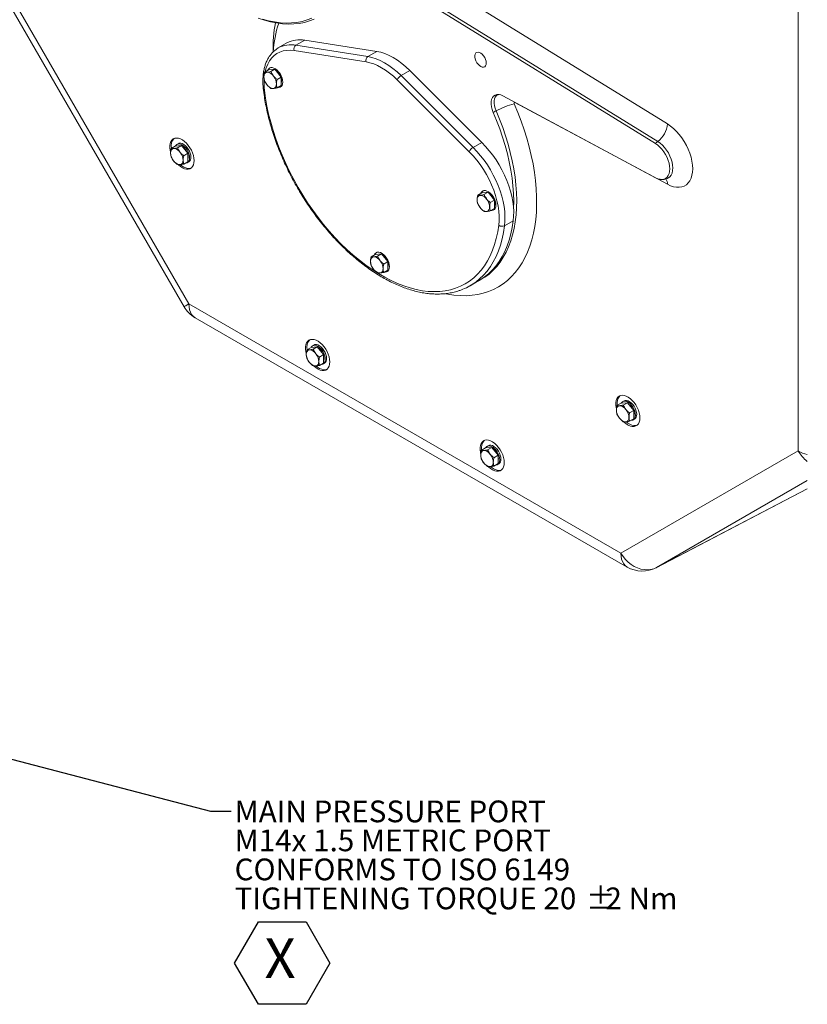
# Model space of a CAD drawing. Units: millimetres. Extents: x 11 to 1180, y 1 to 832.
# Drawn here: x 919 to 1034, y 467 to 610 of the extents above; entities that cross this region are included whole.
import ezdxf

# ---------------------------------------------------------------- set-up
doc = ezdxf.new("R2010")
doc.units = ezdxf.units.MM
doc.layers.add('SLD-0', color=7, linetype='Continuous')
doc.styles.add('SLDTEXTSTYLE1', font='TXT', dxfattribs={"width": 0.605})
doc.dimstyles.new('SLDDIMSTYLE4', dxfattribs={"dimtxt": 0, "dimasz": 3, "dimexe": 0, "dimexo": 0.0625, "dimgap": 0, "dimtad": 0, "dimtih": 1, "dimtoh": 1, "dimdec": 0, "dimrnd": 1e-09, "dimzin": 0, "dimdsep": 46, "dimtxsty": 'Standard', "dimsah": 1, "dimcen": 0.09, "dimadec": 0, "dimazin": 0, "dimtfac": 3, "dimtdec": 0, "dimtofl": 0, "dimtmove": 0, "dimatfit": 3, "dimfxl": 0, "dimfrac": 2, "dimtolj": 1, "dimtzin": 0, "dimarcsym": 0})

# ---------------------------------------------------------------- blocks, each defined once
blk = doc.blocks.new('SW_NOTE_39')
at = {"layer": 'SLD-0', "color": 0}
for p, q in [((0.51, -22.21), (3.98, -16.19)), ((3.98, -16.19), (10.93, -16.19)), ((10.93, -16.19), (14.4, -22.21)), ((3.98, -28.22), (0.51, -22.21)), ((14.4, -22.21), (10.93, -28.22)), ((10.93, -28.22), (3.98, -28.22))]:
    blk.add_line(p, q, dxfattribs=at)
at = {"layer": 'SLD-0', "color": 0, "attachment_point": 1, "style": 'SLDTEXTSTYLE1'}
for s, insert, char_height in [('MAIN PRESSURE PORT', (0.51, 1.53), 3.175), ('M14x 1.5 METRIC PORT', (0.51, -2.7), 3.175), ('CONFORMS TO ISO 6149', (0.51, -6.94), 3.175), ('TIGHTENING TORQUE 20', (0.51, -11.17), 3.175), ('%%p', (51.78, -11.17), 3.175), ('2 Nm', (54.62, -11.17), 3.175), ('X', (4.87, -18.58), 5.82)]:
    blk.add_mtext(s, dxfattribs=dict(at, insert=insert, char_height=char_height))

msp = doc.modelspace()

# ---------------------------------------------------------------- linework, layer by layer
at = {"color": 7, "linetype": 'Continuous', "lineweight": 15}
for p, q in [((1032.421, 547.4794), (1032.421, 633.3658)), ((975.0283, 618.8819), (1013.3453, 595.2168)), ((973.3313, 615.9927), (1011.5905, 592.3632)), ((1011.9187, 592.6727), (973.6557, 616.3045)), ((916.9363, 613.3397), (942.8039, 568.5358)), ((917.6356, 613.7436), (943.5032, 568.9397)), ((957.8246, 607.0414), (956.5518, 606.3066)), ((960.4057, 607.45), (959.1329, 606.7153)), ((959.1329, 606.7153), (969.64, 605.0658)), ((970.9128, 605.8005), (960.4057, 607.45)), ((956.486, 606.2676), (956.5518, 606.3066)), ((969.3609, 604.2767), (958.8538, 605.9262)), ((969.64, 605.0658), (970.9128, 605.8005)), ((954.5364, 602.7744), (955.1445, 603.1255)), ((956.0637, 603.2076), (955.1445, 603.1255)), ((955.4556, 602.8566), (956.0637, 603.2076)), ((956.9829, 602.0641), (956.0637, 603.2076)), ((975.7497, 603.0083), (974.4769, 602.2735)), ((986.2568, 592.5265), (975.7497, 603.0083)), ((956.3748, 601.7131), (956.9829, 602.0641)), ((956.9829, 600.8384), (956.9829, 602.0641)), ((984.4146, 591.1702), (973.9075, 601.652)), ((974.4769, 602.2735), (984.984, 591.7918)), ((956.3748, 600.4874), (956.9829, 600.8384)), ((1011.5905, 587.3699), (989.3392, 599.3181)), ((1013.3453, 586.4091), (991.0939, 598.3572)), ((941.9478, 592.3321), (941.7682, 592.2285)), ((984.984, 591.7918), (986.2568, 592.5265)), ((940.9217, 591.6455), (941.5298, 591.9965)), ((942.4491, 592.0787), (941.5298, 591.9965)), ((941.841, 591.7277), (942.4491, 592.0787)), ((943.3683, 590.9352), (942.4491, 592.0787)), ((942.7602, 590.5842), (943.3683, 590.9352)), ((943.3683, 589.7095), (943.3683, 590.9352)), ((942.7602, 589.3584), (943.3683, 589.7095)), ((943.2997, 589.5755), (943.4793, 589.6792)), ((985.6491, 584.8134), (986.2572, 585.1645)), ((987.1764, 585.2467), (986.2572, 585.1645)), ((986.5683, 584.8956), (987.1764, 585.2467)), ((988.0956, 584.1031), (987.1764, 585.2467)), ((987.4875, 583.7521), (988.0956, 584.1031)), ((988.0956, 582.8774), (988.0956, 584.1031)), ((987.4875, 582.5264), (988.0956, 582.8774)), ((990.843, 581.09), (989.5703, 580.3552)), ((970.0927, 575.83), (970.7008, 576.1811)), ((971.6201, 576.2633), (970.7008, 576.1811)), ((971.0119, 575.9122), (971.6201, 576.2633)), ((972.5393, 575.1197), (971.6201, 576.2633)), ((971.9312, 574.7687), (972.5393, 575.1197)), ((972.5393, 573.894), (972.5393, 575.1197)), ((971.9312, 573.543), (972.5393, 573.894)), ((984.5574, 571.6033), (985.8302, 572.3381)), ((943.5032, 568.9397), (1006.5535, 532.5415)), ((944.4146, 566.9252), (1007.4649, 530.527)), ((960.7207, 562.2519), (961.3288, 562.6029)), ((962.2481, 562.6851), (961.3288, 562.6029)), ((961.7468, 562.9385), (961.5672, 562.8349)), ((961.64, 562.3341), (962.2481, 562.6851)), ((963.1673, 561.5416), (962.2481, 562.6851)), ((962.5592, 561.1905), (963.1673, 561.5416)), ((963.1673, 560.3159), (963.1673, 561.5416)), ((962.5592, 559.9648), (963.1673, 560.3159)), ((963.0987, 560.1819), (963.2783, 560.2856)), ((1005.9755, 554.0907), (1006.5837, 554.4418)), ((1007.5029, 554.524), (1006.5837, 554.4418)), ((1007.0016, 554.7774), (1006.822, 554.6737)), ((1006.8948, 554.1729), (1007.5029, 554.524)), ((1008.4221, 553.3804), (1007.5029, 554.524)), ((1007.814, 553.0294), (1008.4221, 553.3804)), ((1007.814, 551.8037), (1008.4221, 552.1547)), ((1008.3535, 552.0208), (1008.5331, 552.1245)), ((1008.4221, 552.1547), (1008.4221, 553.3804)), ((986.1766, 547.5565), (986.7847, 547.9076)), ((987.7039, 547.9898), (986.7847, 547.9076)), ((987.2026, 548.2432), (987.023, 548.1395)), ((987.0958, 547.6387), (987.7039, 547.9898)), ((988.6231, 546.8463), (987.7039, 547.9898)), ((988.015, 546.4952), (988.6231, 546.8463)), ((988.6231, 545.6205), (988.6231, 546.8463)), ((1006.5535, 532.5415), (1032.421, 547.4794)), ((988.015, 545.2695), (988.6231, 545.6205)), ((988.5545, 545.4866), (988.7341, 545.5903)), ((1011.698, 530.4356), (1033.7465, 541.9245))]:
    msp.add_line(p, q, dxfattribs=at)
at = {"color": 8, "linetype": 'Continuous', "lineweight": 15}
for p, q in [((1033.7465, 543.1664), (1011.7548, 530.4667)), ((1011.7548, 530.4667), (1033.7465, 541.926)), ((1011.698, 530.4356), (1011.7548, 530.4667))]:
    msp.add_line(p, q, dxfattribs=at)
at = {"color": 7, "linetype": 'Continuous', "lineweight": 15, "flags": 128}
for points in [[(961.8038, 610.5308), (961.0986, 610.2567), (960.3623, 610.0461), (959.597, 609.8996), (958.805, 609.8176), (957.9887, 609.8004), (957.1506, 609.848), (956.293, 609.9604), (955.4186, 610.1371), (954.5301, 610.3776), (953.6299, 610.6812)], [(954.2691, 610.5217), (955.1465, 610.2842), (956.0098, 610.1097), (956.8566, 609.9988), (957.6842, 609.9518), (958.4902, 609.9688), (959.2722, 610.0497), (960.0278, 610.1944), (960.7549, 610.4023), (961.4512, 610.673)], [(970.9128, 605.8005), (971.5011, 605.6751), (972.1034, 605.4816), (972.715, 605.2215), (973.3313, 604.8968), (973.9475, 604.51), (974.5591, 604.0639), (975.1614, 603.5621), (975.7497, 603.0083)], [(986.9077, 604.1157), (986.881, 604.3747), (986.8028, 604.6483), (986.6777, 604.9192), (986.5138, 605.1704), (986.3214, 605.386), (986.1125, 605.5527), (985.9002, 605.6598), (985.6979, 605.7007), (985.5183, 605.6727), (985.3727, 605.5778), (985.2702, 605.4217), (985.2173, 605.2143), (985.2173, 604.9687), (985.2702, 604.7003), (985.3727, 604.4259), (985.5183, 604.1628), (985.6979, 603.9275), (985.9002, 603.7348), (986.1125, 603.5968), (986.3214, 603.5223), (986.5138, 603.5157), (986.6777, 603.5777), (986.8028, 603.7042), (986.881, 603.8874), (986.9077, 604.1157)], [(973.9075, 601.652), (973.3545, 602.1726), (972.7884, 602.6443), (972.2135, 603.0636), (971.6342, 603.4272), (971.0549, 603.7324), (970.48, 603.9769), (969.9139, 604.1588), (969.3609, 604.2767)], [(969.64, 605.0658), (970.2283, 604.9403), (970.8306, 604.7468), (971.4422, 604.4868), (972.0585, 604.1621), (972.6747, 603.7752), (973.2863, 603.3292), (973.8886, 602.8273), (974.4769, 602.2735)], [(954.4563, 602.1098), (954.4828, 602.3472), (954.561, 602.5401), (954.6862, 602.6773), (954.8513, 602.7509), (955.0465, 602.7565), (955.2605, 602.6938), (955.481, 602.5666), (955.695, 602.3821), (955.8902, 602.1511), (956.0552, 601.887), (956.1805, 601.6052), (956.2586, 601.322), (956.2852, 601.054), (956.2586, 600.8166), (956.1805, 600.6237), (956.0552, 600.4865), (955.8902, 600.4129), (955.695, 600.4073), (955.481, 600.47), (955.2605, 600.5972), (955.0465, 600.7817), (954.8513, 601.0127), (954.6862, 601.2768), (954.561, 601.5586), (954.4828, 601.8417), (954.4563, 602.1098)], [(957.2092, 601.337), (957.1828, 601.6331), (957.1047, 601.9459), (956.9785, 602.2608), (956.8103, 602.563), (956.6078, 602.8384), (956.3805, 603.0742), (956.1391, 603.2593), (955.8948, 603.385), (955.6591, 603.4455), (955.4429, 603.438), (955.2565, 603.3627), (955.1084, 603.2233), (955.0146, 603.0505)], [(955.3141, 603.3948), (955.1791, 603.2641), (955.0854, 603.0913)], [(956.4645, 600.5391), (956.6078, 600.5299), (956.8103, 600.5715), (956.9785, 600.6795), (957.1047, 600.8488), (957.1828, 601.0714), (957.2092, 601.337)], [(954.5427, 600.1533), (954.6952, 599.002), (954.8973, 597.8331), (955.1484, 596.6501), (955.4477, 595.4565), (955.7944, 594.2557), (956.1874, 593.0513), (956.6256, 591.8467), (957.1078, 590.6455), (957.6324, 589.4513), (958.198, 588.2675), (958.803, 587.0975), (959.4455, 585.9449), (960.1236, 584.8129), (960.8355, 583.7049), (961.5789, 582.6242), (962.3518, 581.5738), (963.1518, 580.5569), (963.9767, 579.5764), (964.8239, 578.6352), (965.6911, 577.7362), (966.5757, 576.8818), (967.4751, 576.0745), (968.3867, 575.3169), (969.3077, 574.611), (970.2356, 573.959), (971.1675, 573.3627), (972.1009, 572.8239), (973.0328, 572.3442), (973.9607, 571.9249), (974.8817, 571.5674), (975.7933, 571.2726), (976.6927, 571.0414), (977.5773, 570.8744), (978.4445, 570.7723), (979.2917, 570.7352), (980.1166, 570.7633), (980.9166, 570.8565), (981.6895, 571.0146), (982.4329, 571.237), (983.1448, 571.5231), (983.8229, 571.8721), (984.4654, 572.2829), (985.0704, 572.7544), (985.636, 573.2852), (986.1606, 573.8737), (986.6428, 574.5182), (987.081, 575.2167), (987.474, 575.9674), (987.8207, 576.7679), (988.12, 577.616), (988.3711, 578.5091), (988.5732, 579.4446), (988.7257, 580.4199)], [(989.3392, 599.3181), (989.0234, 599.4551), (988.7195, 599.5216), (988.437, 599.5155), (988.1847, 599.4371), (987.9707, 599.2887), (987.8016, 599.075), (987.6827, 598.8028), (987.6177, 598.4805), (987.6088, 598.1184), (987.6561, 597.7277), (987.7582, 597.3207), (987.9118, 596.9102)], [(991.0939, 598.3572), (991.0563, 598.3716), (991.0217, 598.373), (990.9925, 598.3615), (990.9708, 598.3378), (990.9582, 598.3035), (990.9554, 598.2612), (990.9627, 598.2137), (990.9797, 598.1645)], [(987.9118, 596.9102), (988.4153, 595.7044), (988.8757, 594.4937), (989.2917, 593.2816), (989.6623, 592.0715), (989.9862, 590.8669), (990.2626, 589.6711), (990.4908, 588.4877), (990.6699, 587.32), (990.7996, 586.1713), (990.8795, 585.045), (990.9093, 583.9441), (990.889, 582.8719), (990.8871, 582.8287)], [(1013.3453, 595.2168), (1013.7938, 594.9091), (1014.2343, 594.5452), (1014.6606, 594.1304), (1015.0666, 593.6705), (1015.4468, 593.1717), (1015.7958, 592.6412), (1016.1088, 592.0862), (1016.3814, 591.5146), (1016.6098, 590.9342), (1016.7909, 590.3532), (1016.922, 589.7797), (1017.0015, 589.2217), (1017.0281, 588.6869), (1017.0015, 588.1829), (1016.922, 587.7166), (1016.7909, 587.2945), (1016.6098, 586.9226), (1016.3814, 586.606), (1016.1088, 586.3491), (1015.7958, 586.1555), (1015.4468, 586.0279), (1015.0666, 585.9681), (1014.6606, 585.9769), (1014.2343, 586.0542), (1013.7938, 586.199), (1013.3453, 586.4091)], [(944.2692, 589.8627), (944.2437, 590.2224), (944.1682, 590.6011), (944.0447, 590.9879), (943.8768, 591.3717), (943.6693, 591.7414), (943.4283, 592.0864), (943.1605, 592.3969), (942.8738, 592.6638), (942.5764, 592.8794), (942.2769, 593.0377), (941.9838, 593.1339), (941.7055, 593.1654), (941.4502, 593.1313), (941.2252, 593.0325), (941.0368, 592.8718), (940.8906, 592.654), (940.7907, 592.3852), (940.74, 592.0732), (940.74, 591.7269), (940.7907, 591.3564), (940.8291, 591.187)], [(943.6169, 590.2768), (943.5916, 590.5603), (943.5168, 590.8597), (943.3961, 591.1611), (943.2351, 591.4504), (943.0412, 591.7141), (942.8237, 591.9398), (942.5926, 592.117), (942.3587, 592.2373), (942.1331, 592.2952), (941.9262, 592.288), (941.7477, 592.216), (941.6059, 592.0825), (941.5531, 591.9986)], [(943.7966, 590.3805), (943.7712, 590.6639), (943.6965, 590.9634), (943.5757, 591.2648), (943.4147, 591.5541), (943.2208, 591.8178), (943.0033, 592.0435), (942.7722, 592.2206), (942.5383, 592.341), (942.3127, 592.3989), (942.1058, 592.3917), (941.9478, 592.3321)], [(986.2568, 592.5265), (986.8117, 591.9416), (987.3452, 591.3157), (987.8534, 590.6533), (988.3326, 589.9591), (988.7795, 589.2382), (989.1908, 588.4957), (989.5634, 587.7371), (989.8948, 586.9677), (990.1826, 586.1931), (990.4246, 585.419), (990.6191, 584.6508), (990.7648, 583.8942), (990.8605, 583.1546), (990.9056, 582.4372), (990.8998, 581.7474), (990.843, 581.09)], [(1011.5905, 592.3632), (1011.9204, 592.1301), (1012.2407, 591.8447), (1012.544, 591.5137), (1012.823, 591.145), (1013.0712, 590.7472), (1013.2828, 590.3297), (1013.4528, 589.9023), (1013.5771, 589.4751), (1013.6529, 589.0582), (1013.6784, 588.6613), (1013.6529, 588.2938), (1013.5771, 587.9644), (1013.4528, 587.6808), (1013.2828, 587.4496), (1013.0712, 587.2764), (1012.823, 587.1652), (1012.544, 587.1187), (1012.2407, 587.1378), (1011.9204, 587.2222), (1011.5905, 587.3699)], [(940.8416, 590.9809), (940.8682, 591.2183), (940.9464, 591.4112), (941.0716, 591.5484), (941.2366, 591.6219), (941.4318, 591.6276), (941.6459, 591.5649), (941.8663, 591.4377), (942.0804, 591.2532), (942.2756, 591.0222), (942.4406, 590.7581), (942.5658, 590.4763), (942.644, 590.1931), (942.6706, 589.9251), (942.644, 589.6877), (942.5658, 589.4948), (942.4406, 589.3576), (942.2756, 589.284), (942.0804, 589.2784), (941.8663, 589.341), (941.6459, 589.4683), (941.4318, 589.6528), (941.2366, 589.8838), (941.0716, 590.1479), (940.9464, 590.4297), (940.8682, 590.7128), (940.8416, 590.9809)], [(988.7257, 580.4199), (988.7809, 581.0802), (988.7816, 581.7748), (988.7279, 582.4981), (988.6202, 583.2442), (988.4593, 584.0068), (988.2466, 584.7798), (987.9839, 585.5569), (987.6732, 586.3316), (987.3172, 587.0976), (986.9187, 587.8485), (986.481, 588.5784), (986.0078, 589.2811), (985.5029, 589.9509), (984.9703, 590.5824), (984.4146, 591.1702)], [(984.984, 591.7918), (985.5389, 591.2069), (986.0724, 590.581), (986.5806, 589.9185), (987.0598, 589.2243), (987.5067, 588.5034), (987.918, 587.7609), (988.2906, 587.0023), (988.622, 586.2329), (988.9098, 585.4584), (989.1518, 584.6842), (989.3463, 583.9161), (989.492, 583.1595), (989.5877, 582.4198), (989.6328, 581.7025), (989.627, 581.0126), (989.5703, 580.3552)], [(941.9568, 589.2555), (941.9838, 589.2302), (942.2769, 588.988), (942.5764, 588.8004), (942.8738, 588.6727), (943.1605, 588.6086), (943.4283, 588.6099), (943.6693, 588.6766), (943.8768, 588.8068), (944.0447, 588.9967), (944.1682, 589.241), (944.2437, 589.5324), (944.2692, 589.8627)], [(943.0121, 589.5038), (943.0412, 589.5042), (943.2351, 589.5441), (943.3961, 589.6474), (943.5168, 589.8095), (943.5916, 590.0226), (943.6169, 590.2768)], [(942.3008, 589.259), (942.489, 589.1105), (942.7886, 588.9229), (943.086, 588.7952), (943.3727, 588.731), (943.6404, 588.7324), (943.8529, 588.7871)], [(988.3219, 583.376), (988.2955, 583.6721), (988.2174, 583.9849), (988.0912, 584.2998), (987.923, 584.602), (987.7205, 584.8775), (987.4932, 585.1132), (987.2518, 585.2983), (987.0075, 585.424), (986.7718, 585.4845), (986.5556, 585.477), (986.3692, 585.4017), (986.2211, 585.2623), (986.1273, 585.0895)], [(986.4268, 585.4338), (986.2918, 585.3031), (986.1981, 585.1304)], [(985.569, 584.1488), (985.5955, 584.3862), (985.6737, 584.5791), (985.7989, 584.7163), (985.964, 584.7899), (986.1592, 584.7955), (986.3732, 584.7328), (986.5937, 584.6056), (986.8077, 584.4211), (987.0029, 584.1901), (987.1679, 583.926), (987.2932, 583.6442), (987.3713, 583.3611), (987.3979, 583.093), (987.3713, 582.8556), (987.2932, 582.6627), (987.1679, 582.5255), (987.0029, 582.4519), (986.8077, 582.4463), (986.5937, 582.509), (986.3732, 582.6362), (986.1592, 582.8207), (985.964, 583.0517), (985.7989, 583.3158), (985.6737, 583.5976), (985.5955, 583.8808), (985.569, 584.1488)], [(987.5772, 582.5781), (987.7205, 582.5689), (987.923, 582.6106), (988.0912, 582.7185), (988.2174, 582.8878), (988.2955, 583.1104), (988.3219, 583.376)], [(985.8302, 572.3381), (985.9692, 572.4201), (986.6074, 572.8464), (987.2082, 573.3322), (987.7699, 573.8763), (988.2909, 574.4771), (988.7697, 575.1328), (989.205, 575.8418), (989.5955, 576.6019), (989.9402, 577.411), (990.2381, 578.2668), (990.4883, 579.167), (990.6901, 580.1089), (990.843, 581.09)], [(972.7656, 574.3926), (972.7391, 574.6887), (972.661, 575.0015), (972.5349, 575.3164), (972.3666, 575.6186), (972.1641, 575.8941), (971.9369, 576.1298), (971.6955, 576.3149), (971.4512, 576.4406), (971.2154, 576.5011), (970.9993, 576.4936), (970.8128, 576.4183), (970.6648, 576.2789), (970.571, 576.1061)], [(970.8704, 576.4504), (970.7355, 576.3197), (970.6417, 576.1469)], [(970.0126, 575.1654), (970.0392, 575.4028), (970.1174, 575.5957), (970.2426, 575.7329), (970.4076, 575.8065), (970.6028, 575.8121), (970.8169, 575.7494), (971.0373, 575.6222), (971.2514, 575.4377), (971.4466, 575.2067), (971.6116, 574.9426), (971.7368, 574.6608), (971.815, 574.3776), (971.8416, 574.1096), (971.815, 573.8722), (971.7368, 573.6793), (971.6116, 573.5421), (971.4466, 573.4685), (971.2514, 573.4629), (971.0373, 573.5256), (970.8169, 573.6528), (970.6028, 573.8373), (970.4076, 574.0683), (970.2426, 574.3324), (970.1174, 574.6142), (970.0392, 574.8974), (970.0126, 575.1654)], [(972.0208, 573.5947), (972.1641, 573.5855), (972.3666, 573.6271), (972.5349, 573.7351), (972.661, 573.9044), (972.7391, 574.127), (972.7656, 574.3926)], [(964.0682, 560.4691), (964.0427, 560.8288), (963.9672, 561.2075), (963.8437, 561.5943), (963.6758, 561.978), (963.4683, 562.3478), (963.2272, 562.6928), (962.9595, 563.0033), (962.6728, 563.2701), (962.3754, 563.4858), (962.0759, 563.6441), (961.7827, 563.7403), (961.5045, 563.7718), (961.2492, 563.7377), (961.0241, 563.6389), (960.8358, 563.4782), (960.6896, 563.2604), (960.5897, 562.9916), (960.539, 562.6796), (960.539, 562.3333), (960.5897, 561.9628), (960.6281, 561.7933)], [(960.6406, 561.5873), (960.6672, 561.8247), (960.7454, 562.0176), (960.8706, 562.1548), (961.0356, 562.2283), (961.2308, 562.234), (961.4449, 562.1713), (961.6653, 562.044), (961.8794, 561.8595), (962.0746, 561.6286), (962.2396, 561.3645), (962.3648, 561.0827), (962.443, 560.7995), (962.4696, 560.5315), (962.443, 560.2941), (962.3648, 560.1012), (962.2396, 559.964), (962.0746, 559.8904), (961.8794, 559.8848), (961.6653, 559.9474), (961.4449, 560.0747), (961.2308, 560.2592), (961.0356, 560.4902), (960.8706, 560.7543), (960.7454, 561.0361), (960.6672, 561.3192), (960.6406, 561.5873)], [(963.4159, 560.8832), (963.3906, 561.1666), (963.3158, 561.4661), (963.1951, 561.7675), (963.034, 562.0568), (962.8402, 562.3205), (962.6227, 562.5462), (962.3916, 562.7233), (962.1577, 562.8437), (961.9321, 562.9016), (961.7251, 562.8944), (961.5467, 562.8224), (961.4049, 562.6889), (961.3521, 562.605)], [(963.5955, 560.9869), (963.5702, 561.2703), (963.4954, 561.5698), (963.3747, 561.8712), (963.2137, 562.1605), (963.0198, 562.4242), (962.8023, 562.6499), (962.5712, 562.827), (962.3373, 562.9474), (962.1117, 563.0053), (961.9047, 562.9981), (961.7468, 562.9385)], [(962.811, 560.1102), (962.8402, 560.1106), (963.034, 560.1505), (963.1951, 560.2538), (963.3158, 560.4158), (963.3906, 560.629), (963.4159, 560.8832)], [(961.7558, 559.8619), (961.7827, 559.8366), (962.0759, 559.5944), (962.3754, 559.4068), (962.6728, 559.2791), (962.9595, 559.215), (963.2272, 559.2163), (963.4683, 559.283), (963.6758, 559.4132), (963.8437, 559.6031), (963.9672, 559.8473), (964.0427, 560.1388), (964.0682, 560.4691)], [(962.0998, 559.8654), (962.288, 559.7169), (962.5875, 559.5293), (962.885, 559.4015), (963.1716, 559.3374), (963.4394, 559.3387), (963.6518, 559.3935)], [(1009.323, 552.3079), (1009.2976, 552.6676), (1009.222, 553.0463), (1009.0985, 553.4331), (1008.9306, 553.8169), (1008.7231, 554.1866), (1008.4821, 554.5317), (1008.2143, 554.8421), (1007.9277, 555.109), (1007.6303, 555.3247), (1007.3307, 555.4829), (1007.0376, 555.5792), (1006.7594, 555.6107), (1006.5041, 555.5765), (1006.279, 555.4777), (1006.0906, 555.3171), (1005.9444, 555.0992), (1005.8445, 554.8304), (1005.7938, 554.5184), (1005.7938, 554.1722), (1005.8445, 553.8017), (1005.8829, 553.6322)], [(1005.8955, 553.4261), (1005.922, 553.6635), (1006.0002, 553.8564), (1006.1254, 553.9936), (1006.2905, 554.0672), (1006.4857, 554.0728), (1006.6997, 554.0101), (1006.9202, 553.8829), (1007.1342, 553.6984), (1007.3294, 553.4674), (1007.4944, 553.2033), (1007.6197, 552.9215), (1007.6978, 552.6384), (1007.7244, 552.3703), (1007.6978, 552.1329), (1007.6197, 551.94), (1007.4944, 551.8028), (1007.3294, 551.7292), (1007.1342, 551.7236), (1006.9202, 551.7863), (1006.6997, 551.9135), (1006.4857, 552.098), (1006.2905, 552.329), (1006.1254, 552.5931), (1006.0002, 552.8749), (1005.922, 553.1581), (1005.8955, 553.4261)], [(1008.6708, 552.722), (1008.6455, 553.0055), (1008.5707, 553.3049), (1008.4499, 553.6064), (1008.2889, 553.8957), (1008.095, 554.1593), (1007.8775, 554.385), (1007.6464, 554.5622), (1007.4125, 554.6825), (1007.1869, 554.7405), (1006.98, 554.7332), (1006.8015, 554.6612), (1006.6598, 554.5277), (1006.607, 554.4439)], [(1008.8504, 552.8257), (1008.8251, 553.1092), (1008.7503, 553.4086), (1008.6295, 553.71), (1008.4685, 553.9993), (1008.2747, 554.263), (1008.0571, 554.4887), (1007.826, 554.6659), (1007.5921, 554.7862), (1007.3665, 554.8441), (1007.1596, 554.8369), (1007.0016, 554.7774)], [(1007.0107, 551.7007), (1007.0376, 551.6754), (1007.3307, 551.4333), (1007.6303, 551.2456), (1007.9277, 551.1179), (1008.2143, 551.0538), (1008.4821, 551.0551), (1008.7231, 551.1218), (1008.9306, 551.252), (1009.0985, 551.442), (1009.222, 551.6862), (1009.2976, 551.9776), (1009.323, 552.3079)], [(1008.0659, 551.9491), (1008.095, 551.9494), (1008.2889, 551.9893), (1008.4499, 552.0927), (1008.5707, 552.2547), (1008.6455, 552.4678), (1008.6708, 552.722)], [(1007.3546, 551.7042), (1007.5428, 551.5557), (1007.8424, 551.3681), (1008.1398, 551.2404), (1008.4265, 551.1763), (1008.6942, 551.1776), (1008.9067, 551.2324)], [(989.524, 545.7738), (989.4986, 546.1334), (989.423, 546.5121), (989.2995, 546.8989), (989.1316, 547.2827), (988.9242, 547.6524), (988.6831, 547.9975), (988.4154, 548.3079), (988.1287, 548.5748), (987.8313, 548.7905), (987.5317, 548.9487), (987.2386, 549.045), (986.9604, 549.0765), (986.7051, 549.0423), (986.48, 548.9435), (986.2916, 548.7829), (986.1454, 548.565), (986.0455, 548.2962), (985.9948, 547.9842), (985.9948, 547.638), (986.0455, 547.2675), (986.0839, 547.098)], [(988.8718, 546.1878), (988.8465, 546.4713), (988.7717, 546.7707), (988.6509, 547.0722), (988.4899, 547.3615), (988.2961, 547.6251), (988.0785, 547.8508), (987.8474, 548.028), (987.6135, 548.1484), (987.3879, 548.2063), (987.181, 548.199), (987.0025, 548.127), (986.8608, 547.9935), (986.808, 547.9097)], [(989.0514, 546.2915), (989.0261, 546.575), (988.9513, 546.8744), (988.8306, 547.1759), (988.6695, 547.4652), (988.4757, 547.7288), (988.2581, 547.9545), (988.027, 548.1317), (987.7932, 548.252), (987.5675, 548.31), (987.3606, 548.3027), (987.2026, 548.2432)], [(986.0965, 546.8919), (986.123, 547.1293), (986.2012, 547.3222), (986.3265, 547.4594), (986.4915, 547.533), (986.6867, 547.5386), (986.9007, 547.476), (987.1212, 547.3487), (987.3352, 547.1642), (987.5304, 546.9332), (987.6954, 546.6691), (987.8207, 546.3873), (987.8988, 546.1042), (987.9254, 545.8361), (987.8988, 545.5987), (987.8207, 545.4058), (987.6954, 545.2686), (987.5304, 545.1951), (987.3352, 545.1894), (987.1212, 545.2521), (986.9007, 545.3794), (986.6867, 545.5638), (986.4915, 545.7948), (986.3265, 546.0589), (986.2012, 546.3407), (986.123, 546.6239), (986.0965, 546.8919)], [(987.2117, 545.1666), (987.2386, 545.1412), (987.5317, 544.8991), (987.8313, 544.7114), (988.1287, 544.5837), (988.4154, 544.5196), (988.6831, 544.5209), (988.9242, 544.5877), (989.1316, 544.7179), (989.2995, 544.9078), (989.423, 545.152), (989.4986, 545.4434), (989.524, 545.7738)], [(987.5556, 545.1701), (987.7438, 545.0215), (988.0434, 544.8339), (988.3408, 544.7062), (988.6275, 544.6421), (988.8952, 544.6434), (989.1077, 544.6982)], [(988.2669, 545.4149), (988.2961, 545.4152), (988.4899, 545.4551), (988.6509, 545.5585), (988.7717, 545.7205), (988.8465, 545.9336), (988.8718, 546.1878)], [(1006.5535, 532.5415), (1006.8597, 532.0698), (1007.2119, 531.6352), (1007.6042, 531.2448), (1008.0301, 530.9051), (1008.4829, 530.6214), (1008.9549, 530.3986), (1009.4386, 530.2402), (1009.926, 530.1488), (1010.4091, 530.126), (1010.88, 530.172), (1011.331, 530.2863), (1011.7548, 530.4667)]]:
    msp.add_lwpolyline(points, dxfattribs=at)
at = {"color": 8, "linetype": 'Continuous', "lineweight": 15, "flags": 128}
for points in [[(958.8538, 605.9262), (958.2981, 605.9799), (957.7656, 605.9633), (957.2606, 605.8765), (956.7874, 605.7202), (956.3497, 605.4956), (955.9512, 605.2047), (955.5952, 604.8498), (955.2845, 604.4338), (955.0218, 603.9601), (954.8091, 603.4327), (954.6482, 602.8557), (954.644, 602.8365)], [(988.3257, 597.1154), (988.1812, 597.5013), (988.0853, 597.8838), (988.0408, 598.2511), (988.0492, 598.5915), (988.1103, 598.8944), (988.222, 599.1503), (988.381, 599.3512), (988.5822, 599.4906), (988.6322, 599.5129)], [(990.9797, 598.1645), (991.5056, 596.9075), (991.9888, 595.6456), (992.428, 594.3819), (992.8222, 593.1197), (993.1703, 591.8623), (993.4714, 590.613), (993.7247, 589.375), (993.9296, 588.1514), (994.0855, 586.9455), (994.1921, 585.7604), (994.2489, 584.5991), (994.256, 583.4648), (994.2133, 582.3602), (994.1209, 581.2883), (993.979, 580.2518), (993.788, 579.2534), (993.5484, 578.2958), (993.2609, 577.3814), (992.9261, 576.5125), (992.5449, 575.6914), (992.1183, 574.9203), (991.6475, 574.2011), (991.1336, 573.5358), (990.578, 572.9259), (989.9821, 572.3732), (989.3475, 571.879), (988.6758, 571.4446), (987.9687, 571.0712), (987.2281, 570.7597), (986.4559, 570.5109), (985.6541, 570.3254), (984.8247, 570.2039), (983.97, 570.1464), (983.0921, 570.1533), (982.1933, 570.2245), (981.276, 570.3597), (980.9367, 570.4251)], [(985.7691, 572.3028), (986.0254, 572.4387), (986.6827, 572.8428), (987.3028, 573.3077), (987.884, 573.8321), (988.4246, 574.4146), (988.9231, 575.0535), (989.378, 575.7469), (989.788, 576.4929), (990.152, 577.2894), (990.469, 578.134), (990.738, 579.0244), (990.9583, 579.958), (991.1292, 580.9322), (991.2502, 581.9442), (991.3211, 582.991), (991.3415, 584.0698), (991.3116, 585.1774), (991.2312, 586.3107), (991.1007, 587.4664), (990.9204, 588.6413), (990.6909, 589.832), (990.4128, 591.035), (990.0868, 592.247), (989.714, 593.4645), (989.2954, 594.6841), (988.8322, 595.9022), (988.3257, 597.1154)], [(1013.3043, 587.2476), (1013.4732, 587.3325), (1013.6953, 587.5143), (1013.8738, 587.757), (1014.0043, 588.0547), (1014.0839, 588.4006), (1014.1106, 588.7864), (1014.0839, 589.203), (1014.0043, 589.6407), (1013.8738, 590.0892), (1013.6953, 590.5379), (1013.4732, 590.9762), (1013.2126, 591.3938), (1012.9197, 591.7809), (1012.6013, 592.1283), (1012.265, 592.428), (1011.9187, 592.6727)], [(989.5703, 580.3552), (989.4173, 579.3741), (989.2155, 578.4322), (988.9653, 577.532), (988.6674, 576.6762), (988.3227, 575.8671), (987.9322, 575.107), (987.4969, 574.3981), (987.0181, 573.7423), (986.4971, 573.1415), (985.9354, 572.5974), (985.4733, 572.2159)], [(942.8039, 568.5358), (942.8243, 568.5476), (942.9056, 568.5945), (943.0475, 568.6765), (943.2478, 568.7922), (943.5032, 568.9397)], [(943.5032, 568.9397), (943.5286, 568.4958), (943.6045, 568.0885), (943.7297, 567.7246), (943.9021, 567.4099), (944.1188, 567.1496), (944.3764, 566.948), (944.4146, 566.9252)], [(1006.5535, 532.5415), (1006.5789, 532.0976), (1006.6548, 531.6904), (1006.78, 531.3264), (1006.9524, 531.0117), (1007.1691, 530.7515), (1007.4267, 530.5498), (1007.4649, 530.527)]]:
    msp.add_lwpolyline(points, dxfattribs=at)
at = {"color": 8, "linetype": 'Continuous', "lineweight": 15}
for centre, radius, start, end in [((977.8164, 606.1677), 22.0208, 170.007485, 181.042191), ((958.4094, 602.9291), 3.8547, 79.181548, 118.810305), ((963.6967, 601.2237), 9.2164, 177.252705, 186.669406), ((954.6066, 600.387), 0.2423, 193.202392, 254.717617), ((1011.9427, 586.4235), 1.4026, 359.41363, 33.987753), ((1035.0201, 552.102), 5.3031, 240.65339, 256.10404), ((1036.9408, 550.0702), 5.2096, 209.822309, 232.182184)]:
    msp.add_arc(centre, radius, start, end, dxfattribs=at)
at = {"color": 7, "linetype": 'Continuous', "lineweight": 15}
for centre, radius, start, end in [((972.7493, 604.6441), 16.9745, 161.922883, 176.252344), ((959.6822, 603.6638), 3.8547, 79.181548, 118.810305), ((959.5485, 606.1243), 0.7224, 125.115287, 195.919053), ((970.0556, 604.4748), 0.7224, 125.115178, 195.919244), ((955.0968, 601.4339), 1.9333, 23.516309, 54.155916), ((955.8703, 601.5492), 1.1625, 343.160537, 16.839463), ((975.2125, 601.028), 1.4465, 120.568224, 154.447648), ((956.6513, 601.194), 0.625, 259.294233, 294.692854), ((993.7192, 587.3523), 11.1538, 104.218211, 118.918217), ((985.1838, 602.9318), 6.6107, 294.37236, 298.376736), ((1009.8263, 595.518), 3.5318, 306.331202, 355.108167), ((942.477, 592.028), 1.5479, 136.078622, 193.239598), ((1012.9361, 591.2652), 1.7368, 125.859218, 140.784105), ((941.4821, 590.3049), 1.9334, 23.517294, 54.154944), ((985.7196, 590.5463), 1.4465, 120.568192, 154.447761), ((942.2557, 590.4203), 1.1625, 343.160525, 16.839475), ((943.0434, 590.2989), 0.7576, 305.127052, 6.185105), ((986.2095, 583.4729), 1.9333, 23.516415, 54.155859), ((986.983, 583.5883), 1.1625, 343.160537, 16.839463), ((987.764, 583.233), 0.625, 259.294233, 294.692854), ((989.2023, 581.0974), 0.8284, 234.873644, 296.369912), ((970.653, 574.4894), 1.9334, 23.517277, 54.154906), ((972.2076, 574.2496), 0.6249, 259.293535, 294.694197), ((971.4267, 574.6048), 1.1625, 343.160322, 16.839678), ((980.3732, 578.8512), 8.3689, 291.745665, 307.547215), ((946.6144, 570.7358), 4.4, 210, 240.002688), ((962.2822, 562.6307), 1.555, 136.139476, 193.742209), ((961.281, 560.9113), 1.9334, 23.517292, 54.154945), ((962.0547, 561.0267), 1.1625, 343.160335, 16.839665), ((962.8424, 560.9052), 0.7576, 305.126985, 6.185172), ((1007.5308, 554.4732), 1.5479, 136.078282, 193.239938), ((1006.5359, 552.7501), 1.9334, 23.517061, 54.155177), ((1007.3095, 552.8656), 1.1625, 343.160525, 16.839475), ((1008.0972, 552.7441), 0.7576, 305.126514, 6.185643), ((987.7319, 547.9391), 1.5479, 136.078522, 193.239657), ((986.7369, 546.2159), 1.9334, 23.517292, 54.154945), ((987.5105, 546.3314), 1.1625, 343.160335, 16.839665), ((988.2982, 546.2099), 0.7576, 305.126985, 6.185172), ((1009.6647, 534.3376), 4.4, 240.002688, 297.522896)]:
    msp.add_arc(centre, radius, start, end, dxfattribs=at)
for points, knots in [([(956.4813, 606.2578), (956.3787, 606.1943), (956.1385, 606.0455), (955.8007, 605.7493), (955.4647, 605.3825), (955.1688, 604.9659), (954.9132, 604.5035), (954.6998, 603.9968), (954.5302, 603.4487), (954.4061, 602.8626), (954.3282, 602.2428), (954.2979, 601.5932), (954.3107, 600.955), (954.3519, 600.5273), (954.3707, 600.3316)], [0, 0, 0, 0, 0.06221569, 0.14573925, 0.22951578, 0.31391114, 0.39915992, 0.4853345, 0.57235976, 0.66006143, 0.74822913, 0.83666781, 0.92522401, 1, 1, 1, 1]), ([(954.5364, 601.5487), (954.5242, 601.5932), (954.4884, 601.724), (954.4524, 601.9637), (954.4515, 602.3268), (954.5049, 602.6086), (954.5364, 602.7744)], [0, 0, 0, 0, 0.12899442, 0.37873929, 0.63458244, 1, 1, 1, 1]), ([(955.4556, 602.8566), (955.3523, 602.8359), (955.1436, 602.794), (954.8043, 602.7508), (954.6401, 602.7653), (954.5364, 602.7744)], [0, 0, 0, 0, 0.26486253, 0.5354686, 1, 1, 1, 1]), ([(956.3748, 601.7131), (956.2716, 601.7987), (956.0628, 601.9717), (955.7235, 602.3457), (955.5594, 602.6588), (955.4556, 602.8566)], [0, 0, 0, 0, 0.26486253, 0.53546775, 1, 1, 1, 1]), ([(955.4556, 600.4052), (955.3523, 600.4908), (955.1436, 600.6638), (954.8043, 601.0378), (954.6401, 601.3508), (954.5364, 601.5487)], [0, 0, 0, 0, 0.26486266, 0.53546837, 1, 1, 1, 1]), ([(956.3748, 600.4874), (956.3627, 600.5319), (956.3269, 600.6627), (956.2908, 600.9024), (956.29, 601.2654), (956.3434, 601.5473), (956.3748, 601.7131)], [0, 0, 0, 0, 0.12899442, 0.37873929, 0.63458244, 1, 1, 1, 1]), ([(954.3707, 600.3316), (954.3934, 600.1388), (954.4593, 599.5803), (954.6026, 598.6436), (954.8145, 597.5192), (955.0705, 596.3841), (955.3692, 595.2415), (955.71, 594.0941), (956.0918, 592.9448), (956.5138, 591.7964), (956.9747, 590.6518), (957.4735, 589.5138), (958.0089, 588.3852), (958.5795, 587.2689), (959.1838, 586.1677), (959.8205, 585.0842), (960.4878, 584.0212), (961.1841, 582.9813), (961.9077, 581.9672), (962.6568, 580.9813), (963.4296, 580.0262), (964.2242, 579.1043), (965.0385, 578.2178), (965.8707, 577.3691), (966.7188, 576.5602), (967.5806, 575.7932), (968.454, 575.0701), (969.3371, 574.3928), (970.2275, 573.763), (971.1233, 573.1824), (972.0221, 572.6526), (972.9219, 572.175), (973.8204, 571.751), (974.7153, 571.3819), (975.6044, 571.0687), (976.4854, 570.8124), (977.3558, 570.614), (978.2132, 570.4739), (979.0554, 570.3927), (979.8798, 570.3706), (980.6839, 570.4077), (981.4659, 570.5031), (982.2221, 570.659), (982.8752, 570.8418), (983.2635, 570.997), (983.419, 571.0591)], [0, 0, 0, 0, 0.0125252, 0.03627872, 0.06002641, 0.08376716, 0.10750123, 0.13122895, 0.15495093, 0.17866774, 0.20238013, 0.22608888, 0.24979478, 0.27349871, 0.29720145, 0.32090385, 0.34460672, 0.36831063, 0.39201654, 0.41572519, 0.43943752, 0.46315434, 0.48687645, 0.5106047, 0.53433974, 0.55808228, 0.58183284, 0.60559174, 0.62935908, 0.65313457, 0.67691746, 0.70070633, 0.72449891, 0.74829078, 0.77207656, 0.79584953, 0.81960135, 0.84332208, 0.86700055, 0.89062526, 0.91418545, 0.93767279, 0.96108315, 0.98441813, 1, 1, 1, 1]), ([(955.4556, 600.4052), (955.5118, 600.3987), (955.6254, 600.3857), (955.9119, 600.3984), (956.1956, 600.4529), (956.3748, 600.4874)], [0, 0, 0, 0, 0.264862663, 0.535467527, 1, 1, 1, 1]), ([(988.6372, 599.5147), (988.6412, 599.5159), (988.6486, 599.518), (988.6964, 599.5259), (988.7534, 599.516), (988.7699, 599.5131)], [0, 0, 0, 0, 0.45999284, 0.84368487, 1, 1, 1, 1]), ([(940.9217, 590.4198), (940.9095, 590.4643), (940.8738, 590.5951), (940.8377, 590.8348), (940.8369, 591.1979), (940.8903, 591.4797), (940.9217, 591.6455)], [0, 0, 0, 0, 0.12899348, 0.37873736, 0.63458247, 1, 1, 1, 1]), ([(941.841, 591.7277), (941.7377, 591.707), (941.5289, 591.6651), (941.1897, 591.6219), (941.0255, 591.6363), (940.9217, 591.6455)], [0, 0, 0, 0, 0.264862553, 0.535467403, 1, 1, 1, 1]), ([(942.7602, 590.5842), (942.6569, 590.6698), (942.4482, 590.8428), (942.1089, 591.2168), (941.9447, 591.5299), (941.841, 591.7277)], [0, 0, 0, 0, 0.264862104, 0.535468189, 1, 1, 1, 1]), ([(941.841, 589.2762), (941.7377, 589.3619), (941.5289, 589.5349), (941.1897, 589.9089), (941.0255, 590.2219), (940.9217, 590.4198)], [0, 0, 0, 0, 0.26486326, 0.53546688, 1, 1, 1, 1]), ([(942.7602, 589.3584), (942.748, 589.403), (942.7123, 589.5338), (942.6762, 589.7735), (942.6754, 590.1365), (942.7288, 590.4184), (942.7602, 590.5842)], [0, 0, 0, 0, 0.12899348, 0.37873736, 0.63458247, 1, 1, 1, 1]), ([(941.841, 589.2762), (941.8972, 589.2698), (942.0108, 589.2567), (942.2973, 589.2695), (942.5809, 589.324), (942.7602, 589.3584)], [0, 0, 0, 0, 0.26486281, 0.535467662, 1, 1, 1, 1]), ([(1012.2787, 587.1366), (1012.303, 587.1317), (1012.4393, 587.1045), (1012.6902, 587.1085), (1013.0081, 587.1438), (1013.2005, 587.2152), (1013.2885, 587.2479)], [0, 0, 0, 0, 0.072150119, 0.404734865, 0.727919252, 1, 1, 1, 1]), ([(1013.3039, 587.2469), (1013.3252, 587.2539), (1013.3615, 587.2656), (1013.3628, 587.265), (1013.3634, 587.2648)], [0, 0, 0, 0, 0.58809267, 1, 1, 1, 1]), ([(985.6491, 583.5877), (985.6369, 583.6323), (985.6011, 583.7631), (985.5651, 584.0028), (985.5642, 584.3658), (985.6176, 584.6476), (985.6491, 584.8134)], [0, 0, 0, 0, 0.12899442, 0.37873929, 0.63458244, 1, 1, 1, 1]), ([(986.5683, 584.8956), (986.465, 584.8749), (986.2563, 584.833), (985.917, 584.7898), (985.7528, 584.8043), (985.6491, 584.8134)], [0, 0, 0, 0, 0.26486253, 0.53546775, 1, 1, 1, 1]), ([(987.4875, 583.7521), (987.3843, 583.8377), (987.1755, 584.0108), (986.8362, 584.3847), (986.6721, 584.6978), (986.5683, 584.8956)], [0, 0, 0, 0, 0.26486253, 0.53546775, 1, 1, 1, 1]), ([(987.4875, 582.5264), (987.4754, 582.5709), (987.4396, 582.7017), (987.4035, 582.9414), (987.4027, 583.3045), (987.4561, 583.5863), (987.4875, 583.7521)], [0, 0, 0, 0, 0.12899442, 0.37873929, 0.63458244, 1, 1, 1, 1]), ([(986.5683, 582.4442), (986.465, 582.5298), (986.2563, 582.7029), (985.917, 583.0768), (985.7528, 583.3899), (985.6491, 583.5877)], [0, 0, 0, 0, 0.264862663, 0.535467527, 1, 1, 1, 1]), ([(986.5683, 582.4442), (986.6245, 582.4377), (986.7381, 582.4247), (987.0246, 582.4374), (987.3083, 582.4919), (987.4875, 582.5264)], [0, 0, 0, 0, 0.26486266, 0.53546837, 1, 1, 1, 1]), ([(970.0927, 574.6043), (970.0805, 574.6488), (970.0448, 574.7797), (970.0087, 575.0193), (970.0079, 575.3824), (970.0613, 575.6642), (970.0927, 575.83)], [0, 0, 0, 0, 0.12899511, 0.37873853, 0.63458315, 1, 1, 1, 1]), ([(971.0119, 575.9122), (970.9087, 575.8915), (970.6999, 575.8496), (970.3607, 575.8064), (970.1965, 575.8209), (970.0927, 575.83)], [0, 0, 0, 0, 0.264862137, 0.535468048, 1, 1, 1, 1]), ([(971.9312, 574.7687), (971.8279, 574.8543), (971.6191, 575.0274), (971.2799, 575.4013), (971.1157, 575.7144), (971.0119, 575.9122)], [0, 0, 0, 0, 0.26486215, 0.53546807, 1, 1, 1, 1]), ([(971.0119, 573.4608), (970.9087, 573.5464), (970.6999, 573.7194), (970.3607, 574.0934), (970.1965, 574.4065), (970.0927, 574.6043)], [0, 0, 0, 0, 0.264862137, 0.535468048, 1, 1, 1, 1]), ([(971.9312, 573.543), (971.919, 573.5875), (971.8833, 573.7183), (971.8472, 573.958), (971.8464, 574.321), (971.8998, 574.6029), (971.9312, 574.7687)], [0, 0, 0, 0, 0.12899511, 0.37873853, 0.63458315, 1, 1, 1, 1]), ([(971.0119, 573.4608), (971.0682, 573.4543), (971.1818, 573.4413), (971.4682, 573.454), (971.7519, 573.5085), (971.9312, 573.543)], [0, 0, 0, 0, 0.264862137, 0.535468048, 1, 1, 1, 1]), ([(960.7207, 561.0262), (960.7085, 561.0707), (960.6728, 561.2015), (960.6367, 561.4412), (960.6359, 561.8042), (960.6893, 562.0861), (960.7207, 562.2519)], [0, 0, 0, 0, 0.12899374, 0.37874005, 0.63458174, 1, 1, 1, 1]), ([(961.64, 562.3341), (961.5367, 562.3134), (961.3279, 562.2715), (960.9887, 562.2283), (960.8245, 562.2427), (960.7207, 562.2519)], [0, 0, 0, 0, 0.26486194, 0.53546773, 1, 1, 1, 1]), ([(962.5592, 561.1905), (962.4559, 561.2762), (962.2472, 561.4492), (961.9079, 561.8232), (961.7437, 562.1362), (961.64, 562.3341)], [0, 0, 0, 0, 0.26486255, 0.53546812, 1, 1, 1, 1]), ([(961.64, 559.8826), (961.5367, 559.9682), (961.3279, 560.1413), (960.9887, 560.5153), (960.8245, 560.8283), (960.7207, 561.0262)], [0, 0, 0, 0, 0.26486194, 0.53546773, 1, 1, 1, 1]), ([(962.5592, 559.9648), (962.547, 560.0094), (962.5113, 560.1402), (962.4752, 560.3799), (962.4744, 560.7429), (962.5278, 561.0248), (962.5592, 561.1905)], [0, 0, 0, 0, 0.12899374, 0.37874005, 0.63458174, 1, 1, 1, 1]), ([(961.64, 559.8826), (961.6962, 559.8762), (961.8098, 559.8631), (962.0962, 559.8759), (962.3799, 559.9304), (962.5592, 559.9648)], [0, 0, 0, 0, 0.26486255, 0.53546812, 1, 1, 1, 1]), ([(1005.9755, 552.865), (1005.9634, 552.9096), (1005.9276, 553.0404), (1005.8915, 553.2801), (1005.8907, 553.6431), (1005.9441, 553.9249), (1005.9755, 554.0907)], [0, 0, 0, 0, 0.12899348, 0.37873736, 0.63458247, 1, 1, 1, 1]), ([(1006.8948, 554.1729), (1006.7915, 554.1522), (1006.5828, 554.1103), (1006.2435, 554.0671), (1006.0793, 554.0816), (1005.9755, 554.0907)], [0, 0, 0, 0, 0.264862104, 0.535468189, 1, 1, 1, 1]), ([(1007.814, 553.0294), (1007.7108, 553.115), (1007.502, 553.2881), (1007.1627, 553.662), (1006.9985, 553.9751), (1006.8948, 554.1729)], [0, 0, 0, 0, 0.264862553, 0.535467403, 1, 1, 1, 1]), ([(1006.8948, 551.7215), (1006.7915, 551.8071), (1006.5828, 551.9802), (1006.2435, 552.3541), (1006.0793, 552.6672), (1005.9755, 552.865)], [0, 0, 0, 0, 0.26486281, 0.535467662, 1, 1, 1, 1]), ([(1007.814, 551.8037), (1007.8018, 551.8482), (1007.7661, 551.979), (1007.73, 552.2187), (1007.7292, 552.5817), (1007.7826, 552.8636), (1007.814, 553.0294)], [0, 0, 0, 0, 0.12899348, 0.37873736, 0.63458247, 1, 1, 1, 1]), ([(1006.8948, 551.7215), (1006.951, 551.715), (1007.0646, 551.702), (1007.3511, 551.7147), (1007.6348, 551.7692), (1007.814, 551.8037)], [0, 0, 0, 0, 0.26486326, 0.53546688, 1, 1, 1, 1]), ([(986.1766, 546.3308), (986.1644, 546.3754), (986.1286, 546.5062), (986.0926, 546.7459), (986.0917, 547.1089), (986.1451, 547.3907), (986.1766, 547.5565)], [0, 0, 0, 0, 0.12899374, 0.37874005, 0.63458174, 1, 1, 1, 1]), ([(987.0958, 547.6387), (986.9925, 547.618), (986.7838, 547.5761), (986.4445, 547.5329), (986.2803, 547.5474), (986.1766, 547.5565)], [0, 0, 0, 0, 0.26486255, 0.53546812, 1, 1, 1, 1]), ([(987.0958, 545.1873), (986.9925, 545.2729), (986.7838, 545.446), (986.4445, 545.8199), (986.2803, 546.133), (986.1766, 546.3308)], [0, 0, 0, 0, 0.26486255, 0.53546812, 1, 1, 1, 1]), ([(988.015, 546.4952), (987.9118, 546.5808), (987.703, 546.7539), (987.3637, 547.1278), (987.1996, 547.4409), (987.0958, 547.6387)], [0, 0, 0, 0, 0.26486277, 0.53546856, 1, 1, 1, 1]), ([(988.015, 545.2695), (988.0029, 545.314), (987.9671, 545.4448), (987.931, 545.6845), (987.9302, 546.0476), (987.9836, 546.3294), (988.015, 546.4952)], [0, 0, 0, 0, 0.12899374, 0.37874005, 0.63458174, 1, 1, 1, 1]), ([(987.0958, 545.1873), (987.152, 545.1808), (987.2656, 545.1678), (987.5521, 545.1805), (987.8358, 545.235), (988.015, 545.2695)], [0, 0, 0, 0, 0.26486194, 0.53546773, 1, 1, 1, 1])]:
    msp.add_open_spline(points, degree=3, knots=knots, dxfattribs=at)

# ---------------------------------------------------------------- block references
at = {"layer": 'SLD-0'}
msp.add_blockref('SW_NOTE_39', (949.6714, 494.9088), dxfattribs=at)

# ---------------------------------------------------------------- leaders
msp.add_leader([(873.4099, 513.9384), (946.6714, 494.9088), (949.6714, 494.9088)], dimstyle='SLDDIMSTYLE4', dxfattribs=at)

doc.saveas('drawing.dxf')
